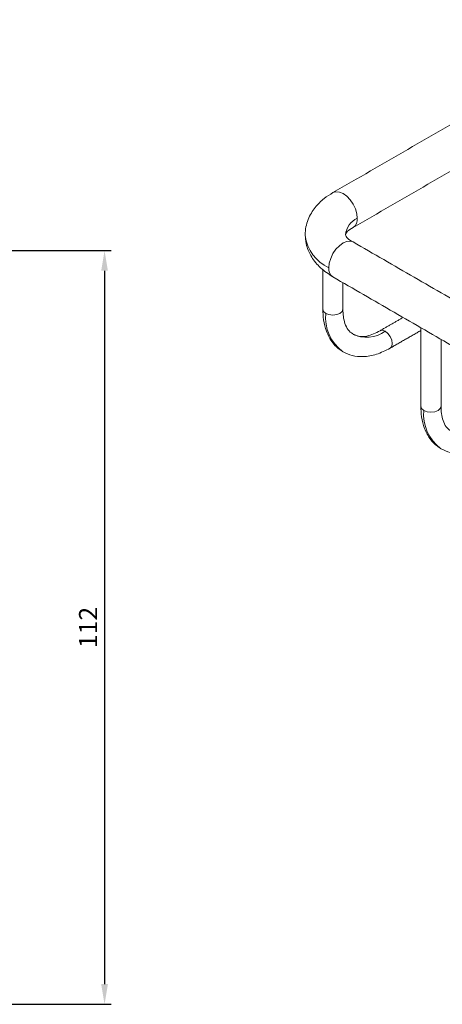
# Model space of a CAD drawing. Units: millimetres. Extents: x 45 to 652, y 34 to 954.
# Drawn here: x 468 to 531, y 159 to 305 of the extents above; entities that cross this region are included whole.
import ezdxf

# ---------------------------------------------------------------- set-up
doc = ezdxf.new("R2010")
doc.units = ezdxf.units.MM
doc.header["$PDMODE"] = 35
doc.layers.add('DIM', color=6, linetype='Continuous')
doc.styles.add('勝泰-2.7', font='simplex.shx', dxfattribs={"height": 2.7, "bigfont": 'chineset.shx'})
doc.dimstyles.new('正常$0', dxfattribs={"dimtxt": 2, "dimasz": 3, "dimexe": 1, "dimexo": 0.625, "dimgap": 0.75, "dimtad": 1, "dimdsep": 46, "dimtxsty": '勝泰-2.7', "dimcen": 2.5, "dimclrd": 6, "dimclre": 6, "dimclrt": 6, "dimadec": 1, "dimazin": 0, "dimtfac": 1, "dimtmove": 0, "dimatfit": 3, "dimfxl": 0, "dimarcsym": 0})

# ---------------------------------------------------------------- blocks, each defined once
blk = doc.blocks.new('*D4')
at = {"layer": 'Defpoints', "color": 0, "ltscale": 10}
for p in [(406.34, 271.03), (437.84, 158.93), (480.59, 158.93)]:
    blk.add_point(p, dxfattribs=at)
at = {"layer": 'DIM', "color": 6, "lineweight": -2, "ltscale": 10}
for p, q in [((406.97, 271.03), (481.59, 271.03)), ((480.59, 268.03), (480.59, 161.93)), ((438.47, 158.93), (481.59, 158.93))]:
    blk.add_line(p, q, dxfattribs=at)
at = {"layer": 'DIM', "color": 6, "ltscale": 10}
for points in [[(480.09, 268.03), (481.09, 268.03), (480.59, 271.03)], [(480.09, 161.93), (481.09, 161.93), (480.59, 158.93)]]:
    blk.add_solid(points, dxfattribs=at)
at = {"layer": 'DIM', "color": 6, "ltscale": 10, "insert": (478.49, 214.98), "char_height": 2.7, "attachment_point": 5, "rotation": 90, "style": '勝泰-2.7'}
blk.add_mtext('112', dxfattribs=at)

msp = doc.modelspace()

# ---------------------------------------------------------------- linework, layer by layer
at = {"color": 7, "linetype": 'Continuous', "lineweight": 15}
msp.add_line((510.447, 273.263), (510.445, 273.365), dxfattribs=at)
at = {"color": 7, "linetype": 'Continuous', "lineweight": 15, "flags": 128}
for points in [[(518.202, 275.84), (518.13, 276.516), (517.918, 277.229), (517.581, 277.931), (517.142, 278.574), (516.63, 279.114), (516.081, 279.514), (515.532, 279.748), (515.02, 279.798), (514.581, 279.663), (514.58, 279.662)], [(513.96, 268.492), (514.032, 269.168), (514.244, 269.881), (514.581, 270.583), (515.02, 271.226), (515.532, 271.766), (516.081, 272.166), (516.63, 272.4), (517.142, 272.45), (517.581, 272.315)], [(513.503, 261.696), (513.178, 261.977), (513.064, 262.308)], [(516.064, 262.308), (515.95, 261.977), (515.624, 261.696), (515.138, 261.508), (514.564, 261.442), (513.99, 261.508), (513.503, 261.696)], [(522.342, 259.041), (521.936, 259.182), (521.592, 259.115), (521.591, 259.115)], [(523.092, 256.517), (523.092, 256.517), (523.322, 256.782), (523.403, 257.204), (523.322, 257.719), (523.092, 258.25), (522.748, 258.714), (522.342, 259.041)], [(516.006, 256.024), (516.092, 255.973), (516.099, 255.969)], [(528.102, 247.263), (527.777, 247.544), (527.663, 247.876)], [(530.663, 247.876), (530.548, 247.544), (530.223, 247.263), (529.737, 247.075), (529.163, 247.01), (528.588, 247.075), (528.102, 247.263)], [(530.605, 241.591), (530.691, 241.54), (530.698, 241.536)]]:
    msp.add_lwpolyline(points, dxfattribs=at)
at = {"color": 7, "linetype": 'Continuous', "lineweight": 15}
for centre, radius, start, end in [((519.448, 273.091), 3.018, 114.37695, 174.2789), ((516.703, 275.691), 1.507, 305.71034, 5.6785), ((516.51, 274.049), 6.114, 187.38606, 245.34449), ((515.382, 268.308), 1.434, 172.62454, 236.06328), ((519.832, 261.101), 6.357, 174.62725, 232.99872), ((519.588, 262.745), 4.616, 242.83096, 306.63201), ((534.431, 246.668), 6.357, 174.62725, 232.99872)]:
    msp.add_arc(centre, radius, start, end, dxfattribs=at)
for points in [[(559.129, 305.379), (514.581, 279.663)], [(517.581, 274.466), (562.129, 300.183)], [(590.413, 230.27), (517.581, 272.315)], [(513.064, 268.235), (513.064, 262.308)], [(514.581, 267.119), (587.413, 225.074)], [(516.064, 262.308), (516.064, 266.263)], [(525.018, 261.093), (521.592, 259.116)], [(527.663, 259.567), (527.663, 247.876)], [(523.092, 256.517), (527.663, 259.156)], [(530.663, 247.876), (530.663, 257.835)], [(515.948, 256.077), (516.092, 255.973)], [(530.547, 241.644), (530.691, 241.54)]]:
    msp.add_open_spline(points, degree=1, dxfattribs=at)
for points, knots in [([(514.581, 279.662), (514.134, 279.379), (513.136, 278.746), (512.081, 277.681), (511.326, 276.605), (510.847, 275.632), (510.511, 274.546), (510.467, 273.783), (510.445, 273.391)], [0, 0, 0, 0, 0.1850866, 0.4128405, 0.5438232, 0.6859252, 0.8384152, 1, 1, 1, 1]), ([(516.445, 273.391), (516.5, 273.56), (516.61, 273.9), (517.257, 274.277), (517.581, 274.466)], [0, 0, 0, 0, 0.4990439, 1, 1, 1, 1]), ([(510.481, 273.131), (510.52, 272.674), (510.611, 271.608), (511.367, 270.015), (512.656, 268.396), (513.935, 267.547), (514.581, 267.119)], [0, 0, 0, 0, 0.1921918, 0.4482651, 0.7216482, 1, 1, 1, 1]), ([(517.581, 272.315), (517.257, 272.504), (516.61, 272.881), (516.5, 273.221), (516.445, 273.391)], [0, 0, 0, 0, 0.5009561, 1, 1, 1, 1]), ([(513.064, 262.308), (513.085, 261.781), (513.132, 260.616), (513.498, 259.236), (514, 258.123), (514.542, 257.299), (515.143, 256.624), (515.614, 256.309), (515.808, 256.178)], [0, 0, 0, 0, 0.2005434, 0.4428718, 0.5806135, 0.729164, 0.8879322, 1, 1, 1, 1]), ([(517.517, 258.64), (517.277, 258.824), (516.799, 259.191), (516.365, 260.114), (516.108, 261.15), (516.078, 261.944), (516.064, 262.308)], [0, 0, 0, 0, 0.27980266, 0.55652209, 0.79664239, 1, 1, 1, 1]), ([(521.592, 259.116), (521.27, 258.946), (520.567, 258.575), (519.541, 258.279), (518.489, 258.195), (517.902, 258.441), (517.592, 258.571)], [0, 0, 0, 0, 0.1971829, 0.4300522, 0.6984548, 1, 1, 1, 1]), ([(516.092, 255.973), (516.53, 255.766), (517.463, 255.325), (519.146, 255.193), (521.07, 255.505), (522.41, 256.176), (523.092, 256.517)], [0, 0, 0, 0, 0.2168386, 0.461575, 0.7261706, 1, 1, 1, 1]), ([(527.663, 247.875), (527.684, 247.348), (527.731, 246.183), (528.097, 244.803), (528.599, 243.69), (529.14, 242.867), (529.742, 242.191), (530.213, 241.876), (530.407, 241.746)], [0, 0, 0, 0, 0.2005434, 0.4428718, 0.5806135, 0.729164, 0.8879322, 1, 1, 1, 1]), ([(532.116, 244.207), (531.876, 244.392), (531.398, 244.758), (530.964, 245.681), (530.706, 246.717), (530.676, 247.511), (530.663, 247.876)], [0, 0, 0, 0, 0.2798027, 0.5565221, 0.7966424, 1, 1, 1, 1]), ([(530.691, 241.54), (531.129, 241.333), (532.061, 240.893), (533.745, 240.761), (535.669, 241.072), (537.009, 241.743), (537.69, 242.085)], [0, 0, 0, 0, 0.2168386, 0.461575, 0.7261706, 1, 1, 1, 1])]:
    msp.add_open_spline(points, degree=3, knots=knots, dxfattribs=at)

# ---------------------------------------------------------------- dimensions: what is measured, and where the dimension line sits
at = {"layer": 'DIM', "ltscale": 10}
dim = msp.add_linear_dim(base=(480.587, 158.929), p1=(406.341, 271.029), p2=(437.841, 158.929), angle=90, text='112', dimstyle='正常$0', dxfattribs=at)
dim.commit()
dim.dimension.update_dxf_attribs({"geometry": '*D4', "text_midpoint": (478.487, 214.979)})

doc.saveas('drawing.dxf')
